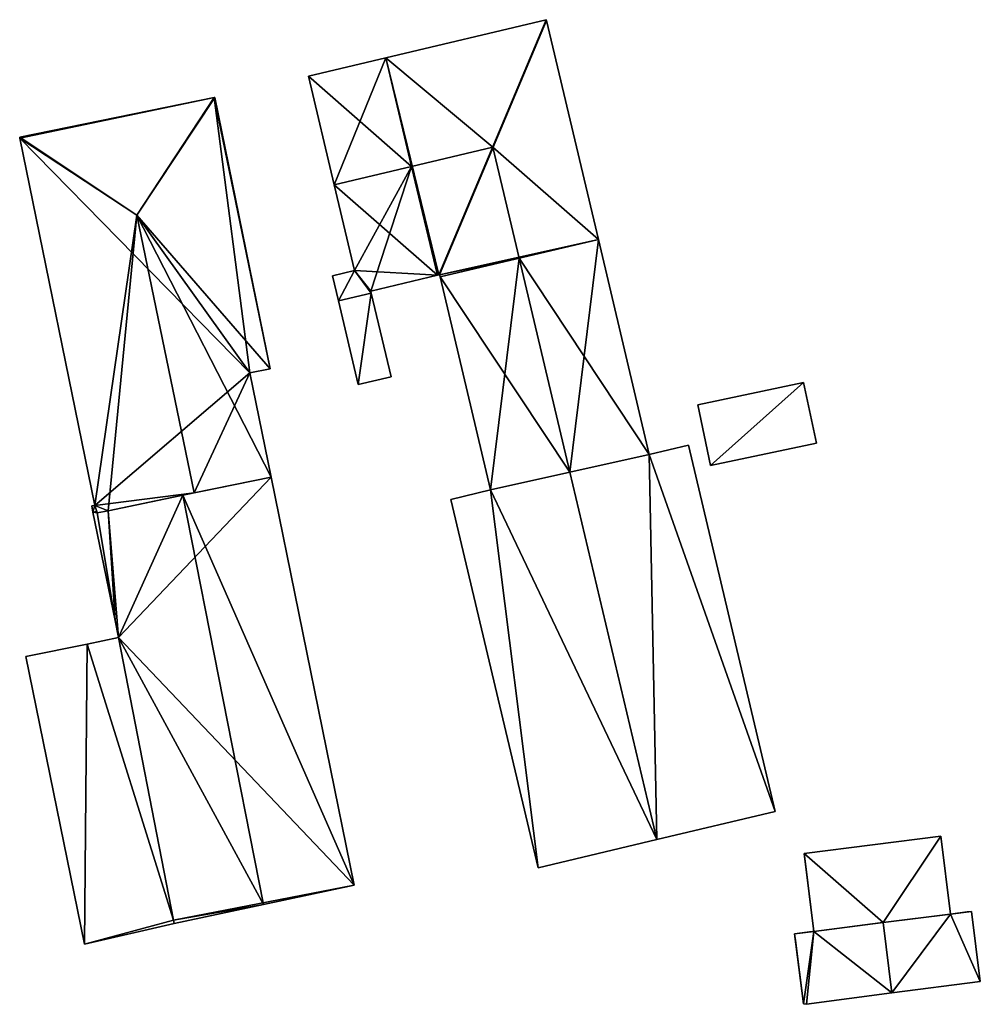
# Model space of a CAD drawing. Units: metres. Extents: x 76869 to 77501, y 345113 to 345508.
# Drawn here: x 77374 to 77416, y 345374 to 345417 of the extents above; entities that cross this region are included whole.
import ezdxf

# ---------------------------------------------------------------- set-up
doc = ezdxf.new("R2010")
doc.units = ezdxf.units.M
for name, color, linetype in [('FacadeFaces', 253, 'Continuous'), ('FloorBoundary', 4, 'Continuous'), ('FloorFaces', 253, 'Continuous'), ('OuterEaves', 4, 'Continuous'), ('OuterWalls', 4, 'Continuous'), ('RoofFaces', 24, 'Continuous'), ('RoofLines', 2, 'Continuous'), ('TerrainIntersection', 106, 'Continuous')]:
    doc.layers.add(name, color=color, linetype=linetype)

msp = doc.modelspace()

# ---------------------------------------------------------------- linework, layer by layer
at = {"layer": 'FacadeFaces'}
for points in [[(77397.174, 345417.441, 259.304), (77390.043, 345415.753, 252.501), (77390.043, 345415.753, 259.304), (77397.174, 345417.441, 259.304)], [(77397.174, 345417.441, 252.501), (77390.043, 345415.753, 252.501), (77397.174, 345417.441, 259.304), (77397.174, 345417.441, 252.501)], [(77397.182, 345417.406, 259.326), (77397.182, 345417.406, 252.501), (77397.174, 345417.441, 259.304), (77397.182, 345417.406, 259.326)], [(77397.182, 345417.406, 252.501), (77397.174, 345417.441, 252.501), (77397.174, 345417.441, 259.304), (77397.182, 345417.406, 252.501)], [(77399.486, 345407.68, 259.326), (77397.182, 345417.406, 252.501), (77397.182, 345417.406, 259.326), (77399.486, 345407.68, 259.326)], [(77399.486, 345407.68, 252.501), (77397.182, 345417.406, 252.501), (77399.486, 345407.68, 259.326), (77399.486, 345407.68, 252.501)], [(77390.043, 345415.753, 259.304), (77386.606, 345414.939, 252.501), (77386.606, 345414.939, 259.304), (77390.043, 345415.753, 259.304)], [(77390.043, 345415.753, 252.501), (77386.606, 345414.939, 252.501), (77390.043, 345415.753, 259.304), (77390.043, 345415.753, 252.501)], [(77386.606, 345414.939, 259.304), (77387.75, 345410.107, 252.501), (77387.75, 345410.107, 262.283), (77386.606, 345414.939, 259.304)], [(77386.606, 345414.939, 252.501), (77387.75, 345410.107, 252.501), (77386.606, 345414.939, 259.304), (77386.606, 345414.939, 252.501)], [(77382.423, 345413.986, 258.519), (77373.774, 345412.222, 252.672), (77373.774, 345412.222, 258.519), (77382.423, 345413.986, 258.519)], [(77382.423, 345413.986, 252.672), (77373.774, 345412.222, 252.672), (77382.423, 345413.986, 258.519), (77382.423, 345413.986, 252.672)], [(77382.447, 345413.991, 258.502), (77382.423, 345413.986, 252.672), (77382.423, 345413.986, 258.519), (77382.447, 345413.991, 258.502)], [(77382.447, 345413.991, 252.672), (77382.423, 345413.986, 252.672), (77382.447, 345413.991, 258.502), (77382.447, 345413.991, 252.672)], [(77384.906, 345401.934, 258.524), (77384.906, 345401.934, 252.672), (77382.447, 345413.991, 258.502), (77384.906, 345401.934, 258.524)], [(77384.906, 345401.934, 252.672), (77382.447, 345413.991, 252.672), (77382.447, 345413.991, 258.502), (77384.906, 345401.934, 252.672)], [(77373.774, 345412.222, 258.519), (77373.783, 345412.179, 252.672), (77373.783, 345412.179, 258.548), (77373.774, 345412.222, 258.519)], [(77373.774, 345412.222, 252.672), (77373.783, 345412.179, 252.672), (77373.774, 345412.222, 258.519), (77373.774, 345412.222, 252.672)], [(77373.783, 345412.179, 258.548), (77373.783, 345412.179, 252.672), (77377.11, 345395.863, 258.519), (77373.783, 345412.179, 258.548)], [(77373.783, 345412.179, 252.672), (77377.11, 345395.863, 252.672), (77377.11, 345395.863, 258.519), (77373.783, 345412.179, 252.672)], [(77387.75, 345410.107, 262.283), (77387.75, 345410.107, 252.501), (77388.652, 345406.3, 259.936), (77387.75, 345410.107, 262.283)], [(77387.75, 345410.107, 252.501), (77388.652, 345406.3, 252.501), (77388.652, 345406.3, 259.936), (77387.75, 345410.107, 252.501)], [(77401.747, 345398.132, 259.326), (77399.486, 345407.68, 252.501), (77399.486, 345407.68, 259.326), (77401.747, 345398.132, 259.326)], [(77401.747, 345398.132, 252.501), (77399.486, 345407.68, 252.501), (77401.747, 345398.132, 259.326), (77401.747, 345398.132, 252.501)], [(77388.652, 345406.3, 259.936), (77387.671, 345406.068, 252.501), (77387.671, 345406.068, 259.936), (77388.652, 345406.3, 259.936)], [(77388.652, 345406.3, 252.501), (77387.671, 345406.068, 252.501), (77388.652, 345406.3, 259.936), (77388.652, 345406.3, 252.501)], [(77387.671, 345406.068, 259.936), (77387.671, 345406.068, 252.501), (77387.937, 345404.946, 259.244), (77387.671, 345406.068, 259.936)], [(77387.671, 345406.068, 252.501), (77387.937, 345404.946, 252.501), (77387.937, 345404.946, 259.244), (77387.671, 345406.068, 252.501)], [(77389.373, 345405.388, 259.304), (77392.332, 345406.089, 252.501), (77392.332, 345406.089, 259.304), (77389.373, 345405.388, 259.304)], [(77389.373, 345405.388, 252.501), (77392.332, 345406.089, 252.501), (77389.373, 345405.388, 259.304), (77389.373, 345405.388, 252.501)], [(77392.332, 345406.089, 259.304), (77392.403, 345406.106, 252.501), (77392.403, 345406.106, 259.304), (77392.332, 345406.089, 259.304)], [(77392.332, 345406.089, 252.501), (77392.403, 345406.106, 252.501), (77392.332, 345406.089, 259.304), (77392.332, 345406.089, 252.501)], [(77392.403, 345406.106, 259.304), (77392.429, 345406.112, 252.501), (77392.429, 345406.112, 259.326), (77392.403, 345406.106, 259.304)], [(77392.403, 345406.106, 252.501), (77392.429, 345406.112, 252.501), (77392.403, 345406.106, 259.304), (77392.403, 345406.106, 252.501)], [(77392.429, 345406.112, 259.326), (77392.452, 345406.015, 252.501), (77392.452, 345406.015, 259.326), (77392.429, 345406.112, 259.326)], [(77392.429, 345406.112, 252.501), (77392.452, 345406.015, 252.501), (77392.429, 345406.112, 259.326), (77392.429, 345406.112, 252.501)], [(77392.452, 345406.015, 259.326), (77392.452, 345406.015, 252.501), (77394.694, 345396.55, 259.326), (77392.452, 345406.015, 259.326)], [(77392.452, 345406.015, 252.501), (77394.694, 345396.55, 252.501), (77394.694, 345396.55, 259.326), (77392.452, 345406.015, 252.501)], [(77389.396, 345405.291, 259.244), (77389.373, 345405.388, 252.501), (77389.373, 345405.388, 259.304), (77389.396, 345405.291, 259.244)], [(77389.396, 345405.291, 252.501), (77389.373, 345405.388, 252.501), (77389.396, 345405.291, 259.244), (77389.396, 345405.291, 252.501)], [(77390.275, 345401.579, 256.955), (77389.396, 345405.291, 252.501), (77389.396, 345405.291, 259.244), (77390.275, 345401.579, 256.955)], [(77390.275, 345401.579, 252.501), (77389.396, 345405.291, 252.501), (77390.275, 345401.579, 256.955), (77390.275, 345401.579, 252.501)], [(77387.937, 345404.946, 259.244), (77387.937, 345404.946, 252.501), (77388.816, 345401.234, 256.956), (77387.937, 345404.946, 259.244)], [(77387.937, 345404.946, 252.501), (77388.816, 345401.234, 252.501), (77388.816, 345401.234, 256.956), (77387.937, 345404.946, 252.501)], [(77383.999, 345401.748, 259.141), (77383.999, 345401.748, 252.672), (77384.906, 345401.934, 258.524), (77383.999, 345401.748, 259.141)], [(77384.906, 345401.934, 258.524), (77383.999, 345401.748, 252.672), (77384.906, 345401.934, 252.672), (77384.906, 345401.934, 258.524)], [(77384.942, 345397.122, 259.149), (77384.942, 345397.122, 252.672), (77383.999, 345401.748, 259.141), (77384.942, 345397.122, 259.149)], [(77384.942, 345397.122, 252.672), (77383.999, 345401.748, 252.672), (77383.999, 345401.748, 259.141), (77384.942, 345397.122, 252.672)], [(77388.816, 345401.234, 256.956), (77388.816, 345401.234, 252.501), (77390.275, 345401.579, 256.955), (77388.816, 345401.234, 256.956)], [(77390.275, 345401.579, 256.955), (77388.816, 345401.234, 252.501), (77390.275, 345401.579, 252.501), (77390.275, 345401.579, 256.955)], [(77408.608, 345401.326, 254.353), (77408.608, 345401.326, 251.455), (77403.91, 345400.34, 254.352), (77408.608, 345401.326, 254.353)], [(77408.608, 345401.326, 251.455), (77403.91, 345400.34, 251.455), (77403.91, 345400.34, 254.352), (77408.608, 345401.326, 251.455)], [(77409.176, 345398.625, 256.31), (77409.176, 345398.625, 251.455), (77408.608, 345401.326, 254.353), (77409.176, 345398.625, 256.31)], [(77409.176, 345398.625, 251.455), (77408.608, 345401.326, 251.455), (77408.608, 345401.326, 254.353), (77409.176, 345398.625, 251.455)], [(77403.91, 345400.34, 254.352), (77404.477, 345397.638, 251.455), (77404.477, 345397.638, 256.31), (77403.91, 345400.34, 254.352)], [(77403.91, 345400.34, 251.455), (77404.477, 345397.638, 251.455), (77403.91, 345400.34, 254.352), (77403.91, 345400.34, 251.455)], [(77403.494, 345398.546, 258.64), (77401.747, 345398.132, 251.34), (77401.747, 345398.132, 259.845), (77403.494, 345398.546, 258.64)], [(77403.494, 345398.546, 251.34), (77401.747, 345398.132, 251.34), (77403.494, 345398.546, 258.64), (77403.494, 345398.546, 251.34)], [(77407.349, 345382.269, 258.64), (77403.494, 345398.546, 251.34), (77403.494, 345398.546, 258.64), (77407.349, 345382.269, 258.64)], [(77407.349, 345382.269, 251.34), (77403.494, 345398.546, 251.34), (77407.349, 345382.269, 258.64), (77407.349, 345382.269, 251.34)], [(77404.477, 345397.638, 256.31), (77404.477, 345397.638, 251.455), (77409.176, 345398.625, 256.31), (77404.477, 345397.638, 256.31)], [(77409.176, 345398.625, 256.31), (77404.477, 345397.638, 251.455), (77409.176, 345398.625, 251.455), (77409.176, 345398.625, 256.31)], [(77401.747, 345398.132, 259.845), (77398.213, 345397.339, 251.34), (77398.213, 345397.339, 262.277), (77401.747, 345398.132, 259.845)], [(77401.747, 345398.132, 251.34), (77398.213, 345397.339, 251.34), (77401.747, 345398.132, 259.845), (77401.747, 345398.132, 251.34)], [(77398.22, 345397.341, 262.283), (77398.22, 345397.341, 252.501), (77401.747, 345398.132, 259.326), (77398.22, 345397.341, 262.283)], [(77398.22, 345397.341, 252.501), (77401.747, 345398.132, 252.501), (77401.747, 345398.132, 259.326), (77398.22, 345397.341, 252.501)], [(77394.694, 345396.55, 259.326), (77398.22, 345397.341, 252.501), (77398.22, 345397.341, 262.283), (77394.694, 345396.55, 259.326)], [(77394.694, 345396.55, 252.501), (77398.22, 345397.341, 252.501), (77394.694, 345396.55, 259.326), (77394.694, 345396.55, 252.501)], [(77398.213, 345397.339, 262.277), (77398.213, 345397.339, 251.34), (77394.694, 345396.55, 259.856), (77398.213, 345397.339, 262.277)], [(77398.213, 345397.339, 251.34), (77394.694, 345396.55, 251.34), (77394.694, 345396.55, 259.856), (77398.213, 345397.339, 251.34)], [(77384.942, 345397.122, 257.071), (77381.023, 345396.313, 252.248), (77381.023, 345396.313, 261.009), (77384.942, 345397.122, 257.071)], [(77384.942, 345397.122, 252.248), (77381.023, 345396.313, 252.248), (77384.942, 345397.122, 257.071), (77384.942, 345397.122, 252.248)], [(77381.525, 345396.417, 261.474), (77381.525, 345396.417, 252.672), (77384.942, 345397.122, 259.149), (77381.525, 345396.417, 261.474)], [(77381.525, 345396.417, 252.672), (77384.942, 345397.122, 252.672), (77384.942, 345397.122, 259.149), (77381.525, 345396.417, 252.672)], [(77388.64, 345378.992, 256.96), (77384.942, 345397.122, 252.248), (77384.942, 345397.122, 257.071), (77388.64, 345378.992, 256.96)], [(77388.64, 345378.992, 252.248), (77384.942, 345397.122, 252.248), (77388.64, 345378.992, 256.96), (77388.64, 345378.992, 252.248)], [(77377.71, 345395.629, 258.879), (77381.525, 345396.417, 252.672), (77381.525, 345396.417, 261.474), (77377.71, 345395.629, 258.879)], [(77377.71, 345395.629, 252.672), (77381.525, 345396.417, 252.672), (77377.71, 345395.629, 258.879), (77377.71, 345395.629, 252.672)], [(77394.694, 345396.55, 259.856), (77394.694, 345396.55, 251.34), (77392.931, 345396.133, 258.64), (77394.694, 345396.55, 259.856)], [(77392.931, 345396.133, 258.64), (77394.694, 345396.55, 251.34), (77392.931, 345396.133, 251.34), (77392.931, 345396.133, 258.64)], [(77381.023, 345396.313, 261.009), (77381.023, 345396.313, 252.248), (77377.71, 345395.629, 257.68), (77381.023, 345396.313, 261.009)], [(77381.023, 345396.313, 252.248), (77377.71, 345395.629, 252.248), (77377.71, 345395.629, 257.68), (77381.023, 345396.313, 252.248)], [(77392.931, 345396.133, 258.64), (77396.806, 345379.772, 251.34), (77396.806, 345379.772, 258.64), (77392.931, 345396.133, 258.64)], [(77392.931, 345396.133, 251.34), (77396.806, 345379.772, 251.34), (77392.931, 345396.133, 258.64), (77392.931, 345396.133, 251.34)], [(77377.11, 345395.863, 257.146), (77377.11, 345395.863, 252.248), (77376.974, 345395.84, 257.01), (77377.11, 345395.863, 257.146)], [(77377.11, 345395.863, 252.248), (77376.974, 345395.84, 252.248), (77376.974, 345395.84, 257.01), (77377.11, 345395.863, 252.248)], [(77376.974, 345395.84, 257.01), (77377.031, 345395.561, 252.248), (77377.031, 345395.561, 257.012), (77376.974, 345395.84, 257.01)], [(77376.974, 345395.84, 252.248), (77377.031, 345395.561, 252.248), (77376.974, 345395.84, 257.01), (77376.974, 345395.84, 252.248)], [(77377.031, 345395.561, 257.012), (77378.01, 345390.76, 252.248), (77378.01, 345390.76, 257.041), (77377.031, 345395.561, 257.012)], [(77377.031, 345395.561, 252.248), (77378.01, 345390.76, 252.248), (77377.031, 345395.561, 257.012), (77377.031, 345395.561, 252.248)], [(77377.201, 345395.597, 257.183), (77377.201, 345395.597, 252.248), (77377.11, 345395.863, 257.146), (77377.201, 345395.597, 257.183)], [(77377.11, 345395.863, 257.146), (77377.201, 345395.597, 252.248), (77377.11, 345395.863, 252.248), (77377.11, 345395.863, 257.146)], [(77377.11, 345395.863, 258.519), (77377.224, 345395.529, 252.672), (77377.224, 345395.529, 258.548), (77377.11, 345395.863, 258.519)], [(77377.11, 345395.863, 252.672), (77377.224, 345395.529, 252.672), (77377.11, 345395.863, 258.519), (77377.11, 345395.863, 252.672)], [(77377.224, 345395.529, 257.192), (77377.224, 345395.529, 252.248), (77377.201, 345395.597, 257.183), (77377.224, 345395.529, 257.192)], [(77377.224, 345395.529, 252.248), (77377.201, 345395.597, 252.248), (77377.201, 345395.597, 257.183), (77377.224, 345395.529, 252.248)], [(77377.71, 345395.629, 257.68), (77377.71, 345395.629, 252.248), (77377.224, 345395.529, 257.192), (77377.71, 345395.629, 257.68)], [(77377.71, 345395.629, 252.248), (77377.224, 345395.529, 252.248), (77377.224, 345395.529, 257.192), (77377.71, 345395.629, 252.248)], [(77377.224, 345395.529, 258.548), (77377.71, 345395.629, 252.672), (77377.71, 345395.629, 258.879), (77377.224, 345395.529, 258.548)], [(77377.224, 345395.529, 252.672), (77377.71, 345395.629, 252.672), (77377.224, 345395.529, 258.548), (77377.224, 345395.529, 252.672)], [(77378.01, 345390.76, 257.041), (77378.167, 345389.991, 252.248), (77378.167, 345389.991, 257.046), (77378.01, 345390.76, 257.041)], [(77378.01, 345390.76, 252.248), (77378.167, 345389.991, 252.248), (77378.01, 345390.76, 257.041), (77378.01, 345390.76, 252.248)], [(77378.167, 345389.991, 256.098), (77378.167, 345389.991, 252.428), (77376.766, 345389.705, 255.822), (77378.167, 345389.991, 256.098)], [(77378.167, 345389.991, 252.428), (77376.766, 345389.705, 252.428), (77376.766, 345389.705, 255.822), (77378.167, 345389.991, 252.428)], [(77378.167, 345389.991, 257.046), (77378.167, 345389.991, 252.248), (77380.611, 345377.444, 257.011), (77378.167, 345389.991, 257.046)], [(77378.167, 345389.991, 252.248), (77380.611, 345377.444, 252.248), (77380.611, 345377.444, 257.011), (77378.167, 345389.991, 252.248)], [(77380.611, 345377.444, 256.076), (77378.167, 345389.991, 252.428), (77378.167, 345389.991, 256.098), (77380.611, 345377.444, 256.076)], [(77380.611, 345377.444, 252.428), (77378.167, 345389.991, 252.428), (77380.611, 345377.444, 256.076), (77380.611, 345377.444, 252.428)], [(77376.766, 345389.705, 255.822), (77376.766, 345389.705, 252.428), (77374.049, 345389.151, 255.286), (77376.766, 345389.705, 255.822)], [(77376.766, 345389.705, 252.428), (77374.049, 345389.151, 252.428), (77374.049, 345389.151, 255.286), (77376.766, 345389.705, 252.428)], [(77374.049, 345389.151, 255.286), (77376.654, 345376.38, 252.428), (77376.654, 345376.38, 255.286), (77374.049, 345389.151, 255.286)], [(77374.049, 345389.151, 252.428), (77376.654, 345376.38, 252.428), (77374.049, 345389.151, 255.286), (77374.049, 345389.151, 252.428)], [(77402.078, 345381.021, 262.277), (77402.078, 345381.021, 251.34), (77407.349, 345382.269, 258.64), (77402.078, 345381.021, 262.277)], [(77402.078, 345381.021, 251.34), (77407.349, 345382.269, 251.34), (77407.349, 345382.269, 258.64), (77402.078, 345381.021, 251.34)], [(77408.627, 345380.402, 255.575), (77414.698, 345381.169, 255.575), (77414.698, 345381.169, 250.66), (77408.627, 345380.402, 255.575)], [(77408.627, 345380.402, 255.575), (77414.698, 345381.169, 250.66), (77408.627, 345380.402, 250.66), (77408.627, 345380.402, 255.575)], [(77414.698, 345381.169, 255.575), (77415.135, 345377.712, 255.575), (77415.135, 345377.712, 250.66), (77414.698, 345381.169, 255.575)], [(77414.698, 345381.169, 255.575), (77415.135, 345377.712, 250.66), (77414.698, 345381.169, 250.66), (77414.698, 345381.169, 255.575)], [(77396.806, 345379.772, 258.64), (77402.078, 345381.021, 251.34), (77402.078, 345381.021, 262.277), (77396.806, 345379.772, 258.64)], [(77396.806, 345379.772, 251.34), (77402.078, 345381.021, 251.34), (77396.806, 345379.772, 258.64), (77396.806, 345379.772, 251.34)], [(77409.064, 345376.945, 255.575), (77408.627, 345380.402, 255.575), (77408.627, 345380.402, 250.66), (77409.064, 345376.945, 255.575)], [(77409.064, 345376.945, 255.575), (77408.627, 345380.402, 250.66), (77409.064, 345376.945, 250.66), (77409.064, 345376.945, 255.575)], [(77384.615, 345378.14, 261.009), (77384.615, 345378.14, 252.248), (77388.64, 345378.992, 256.96), (77384.615, 345378.14, 261.009)], [(77384.615, 345378.14, 252.248), (77388.64, 345378.992, 252.248), (77388.64, 345378.992, 256.96), (77384.615, 345378.14, 252.248)], [(77380.639, 345377.298, 257.01), (77384.615, 345378.14, 252.248), (77384.615, 345378.14, 261.009), (77380.639, 345377.298, 257.01)], [(77380.639, 345377.298, 252.248), (77384.615, 345378.14, 252.248), (77380.639, 345377.298, 257.01), (77380.639, 345377.298, 252.248)], [(77412.136, 345377.333, 258.006), (77415.135, 345377.712, 255.765), (77415.135, 345377.712, 250.648), (77412.136, 345377.333, 258.006)], [(77412.136, 345377.333, 258.006), (77415.135, 345377.712, 250.648), (77412.136, 345377.333, 250.648), (77412.136, 345377.333, 258.006)], [(77415.135, 345377.712, 255.575), (77412.136, 345377.333, 255.575), (77412.136, 345377.333, 250.66), (77415.135, 345377.712, 255.575)], [(77415.135, 345377.712, 255.575), (77412.136, 345377.333, 250.66), (77415.135, 345377.712, 250.66), (77415.135, 345377.712, 255.575)], [(77415.135, 345377.712, 255.765), (77416.066, 345377.83, 255.068), (77416.066, 345377.83, 250.648), (77415.135, 345377.712, 255.765)], [(77415.135, 345377.712, 255.765), (77416.066, 345377.83, 250.648), (77415.135, 345377.712, 250.648), (77415.135, 345377.712, 255.765)], [(77416.066, 345377.83, 255.068), (77416.459, 345374.718, 255.068), (77416.459, 345374.718, 250.648), (77416.066, 345377.83, 255.068)], [(77416.066, 345377.83, 255.068), (77416.459, 345374.718, 250.648), (77416.066, 345377.83, 250.648), (77416.066, 345377.83, 255.068)], [(77376.654, 345376.38, 255.286), (77380.639, 345377.298, 252.428), (77380.639, 345377.298, 256.075), (77376.654, 345376.38, 255.286)], [(77376.654, 345376.38, 255.286), (77376.654, 345376.38, 252.428), (77380.639, 345377.298, 252.428), (77376.654, 345376.38, 255.286)], [(77380.611, 345377.444, 257.011), (77380.611, 345377.444, 252.248), (77380.639, 345377.298, 257.01), (77380.611, 345377.444, 257.011)], [(77380.611, 345377.444, 252.248), (77380.639, 345377.298, 252.248), (77380.639, 345377.298, 257.01), (77380.611, 345377.444, 252.248)], [(77380.639, 345377.298, 256.075), (77380.611, 345377.444, 252.428), (77380.611, 345377.444, 256.076), (77380.639, 345377.298, 256.075)], [(77380.639, 345377.298, 252.428), (77380.611, 345377.444, 252.428), (77380.639, 345377.298, 256.075), (77380.639, 345377.298, 252.428)], [(77409.064, 345376.945, 255.709), (77412.136, 345377.333, 258.006), (77412.136, 345377.333, 250.648), (77409.064, 345376.945, 255.709)], [(77409.064, 345376.945, 255.709), (77412.136, 345377.333, 250.648), (77409.064, 345376.945, 250.648), (77409.064, 345376.945, 255.709)], [(77412.136, 345377.333, 255.575), (77409.064, 345376.945, 255.575), (77409.064, 345376.945, 250.66), (77412.136, 345377.333, 255.575)], [(77412.136, 345377.333, 255.575), (77409.064, 345376.945, 250.66), (77412.136, 345377.333, 250.66), (77412.136, 345377.333, 255.575)], [(77408.206, 345376.836, 255.068), (77409.064, 345376.945, 255.709), (77409.064, 345376.945, 250.648), (77408.206, 345376.836, 255.068)], [(77408.206, 345376.836, 255.068), (77409.064, 345376.945, 250.648), (77408.206, 345376.836, 250.648), (77408.206, 345376.836, 255.068)], [(77408.6, 345373.725, 255.068), (77408.206, 345376.836, 255.068), (77408.206, 345376.836, 250.648), (77408.6, 345373.725, 255.068)], [(77408.6, 345373.725, 255.068), (77408.206, 345376.836, 250.648), (77408.6, 345373.725, 250.648), (77408.6, 345373.725, 255.068)], [(77416.459, 345374.718, 255.068), (77412.529, 345374.221, 258.006), (77412.529, 345374.221, 250.648), (77416.459, 345374.718, 255.068)], [(77416.459, 345374.718, 255.068), (77412.529, 345374.221, 250.648), (77416.459, 345374.718, 250.648), (77416.459, 345374.718, 255.068)], [(77412.529, 345374.221, 258.006), (77408.741, 345373.704, 255.17), (77408.741, 345373.704, 250.648), (77412.529, 345374.221, 258.006)], [(77412.529, 345374.221, 258.006), (77408.741, 345373.704, 250.648), (77412.529, 345374.221, 250.648), (77412.529, 345374.221, 258.006)], [(77408.741, 345373.704, 255.17), (77408.6, 345373.725, 255.068), (77408.6, 345373.725, 250.648), (77408.741, 345373.704, 255.17)], [(77408.741, 345373.704, 255.17), (77408.6, 345373.725, 250.648), (77408.741, 345373.704, 250.648), (77408.741, 345373.704, 255.17)]]:
    msp.add_3dface(points, dxfattribs=at)
at = {"layer": 'FloorBoundary'}
for points in [[(77390.275, 345401.579, 252.501), (77389.396, 345405.291, 252.501), (77389.373, 345405.388, 252.501), (77392.332, 345406.089, 252.501), (77392.403, 345406.106, 252.501), (77392.429, 345406.112, 252.501), (77392.452, 345406.015, 252.501), (77394.694, 345396.55, 252.501), (77398.22, 345397.341, 252.501), (77401.747, 345398.132, 252.501), (77399.486, 345407.68, 252.501), (77397.182, 345417.406, 252.501), (77397.174, 345417.441, 252.501), (77390.043, 345415.753, 252.501), (77386.606, 345414.939, 252.501), (77387.75, 345410.107, 252.501), (77388.652, 345406.3, 252.501), (77387.671, 345406.068, 252.501), (77387.937, 345404.946, 252.501), (77388.816, 345401.234, 252.501), (77390.275, 345401.579, 252.501)], [(77384.906, 345401.934, 252.672), (77382.447, 345413.991, 252.672), (77382.423, 345413.986, 252.672), (77373.774, 345412.222, 252.672), (77373.783, 345412.179, 252.672), (77377.11, 345395.863, 252.672), (77377.224, 345395.529, 252.672), (77377.71, 345395.629, 252.672), (77381.525, 345396.417, 252.672), (77384.942, 345397.122, 252.672), (77383.999, 345401.748, 252.672), (77384.906, 345401.934, 252.672)], [(77409.176, 345398.625, 251.455), (77408.608, 345401.326, 251.455), (77403.91, 345400.34, 251.455), (77404.477, 345397.638, 251.455), (77409.176, 345398.625, 251.455)], [(77392.931, 345396.133, 251.34), (77396.806, 345379.772, 251.34), (77402.078, 345381.021, 251.34), (77407.349, 345382.269, 251.34), (77403.494, 345398.546, 251.34), (77401.747, 345398.132, 251.34), (77398.213, 345397.339, 251.34), (77394.694, 345396.55, 251.34), (77392.931, 345396.133, 251.34)], [(77377.11, 345395.863, 252.248), (77376.974, 345395.84, 252.248), (77377.031, 345395.561, 252.248), (77378.01, 345390.76, 252.248), (77378.167, 345389.991, 252.248), (77380.611, 345377.444, 252.248), (77380.639, 345377.298, 252.248), (77384.615, 345378.14, 252.248), (77388.64, 345378.992, 252.248), (77384.942, 345397.122, 252.248), (77381.023, 345396.313, 252.248), (77377.71, 345395.629, 252.248), (77377.224, 345395.529, 252.248), (77377.201, 345395.597, 252.248), (77377.11, 345395.863, 252.248)], [(77380.639, 345377.298, 252.428), (77380.611, 345377.444, 252.428), (77378.167, 345389.991, 252.428), (77376.766, 345389.705, 252.428), (77374.049, 345389.151, 252.428), (77376.654, 345376.38, 252.428), (77380.639, 345377.298, 252.428)]]:
    msp.add_polyline3d(points, dxfattribs=at)
at = {"layer": 'FloorFaces'}
for points in [[(77392.403, 345406.106, 252.501), (77390.043, 345415.753, 252.501), (77397.174, 345417.441, 252.501), (77392.403, 345406.106, 252.501)], [(77392.403, 345406.106, 252.501), (77397.174, 345417.441, 252.501), (77397.182, 345417.406, 252.501), (77392.403, 345406.106, 252.501)], [(77392.403, 345406.106, 252.501), (77397.182, 345417.406, 252.501), (77392.429, 345406.112, 252.501), (77392.403, 345406.106, 252.501)], [(77392.429, 345406.112, 252.501), (77397.182, 345417.406, 252.501), (77399.486, 345407.68, 252.501), (77392.429, 345406.112, 252.501)], [(77390.043, 345415.753, 252.501), (77387.75, 345410.107, 252.501), (77386.606, 345414.939, 252.501), (77390.043, 345415.753, 252.501)], [(77392.332, 345406.089, 252.501), (77387.75, 345410.107, 252.501), (77390.043, 345415.753, 252.501), (77392.332, 345406.089, 252.501)], [(77392.332, 345406.089, 252.501), (77390.043, 345415.753, 252.501), (77392.403, 345406.106, 252.501), (77392.332, 345406.089, 252.501)], [(77382.423, 345413.986, 252.672), (77373.783, 345412.179, 252.672), (77373.774, 345412.222, 252.672), (77382.423, 345413.986, 252.672)], [(77382.423, 345413.986, 252.672), (77383.999, 345401.748, 252.672), (77373.783, 345412.179, 252.672), (77382.423, 345413.986, 252.672)], [(77384.906, 345401.934, 252.672), (77382.423, 345413.986, 252.672), (77382.447, 345413.991, 252.672), (77384.906, 345401.934, 252.672)], [(77384.906, 345401.934, 252.672), (77383.999, 345401.748, 252.672), (77382.423, 345413.986, 252.672), (77384.906, 345401.934, 252.672)], [(77373.783, 345412.179, 252.672), (77383.999, 345401.748, 252.672), (77377.11, 345395.863, 252.672), (77373.783, 345412.179, 252.672)], [(77392.332, 345406.089, 252.501), (77388.652, 345406.3, 252.501), (77387.75, 345410.107, 252.501), (77392.332, 345406.089, 252.501)], [(77392.429, 345406.112, 252.501), (77399.486, 345407.68, 252.501), (77392.452, 345406.015, 252.501), (77392.429, 345406.112, 252.501)], [(77392.452, 345406.015, 252.501), (77399.486, 345407.68, 252.501), (77398.22, 345397.341, 252.501), (77392.452, 345406.015, 252.501)], [(77398.22, 345397.341, 252.501), (77399.486, 345407.68, 252.501), (77401.747, 345398.132, 252.501), (77398.22, 345397.341, 252.501)], [(77388.652, 345406.3, 252.501), (77387.937, 345404.946, 252.501), (77387.671, 345406.068, 252.501), (77388.652, 345406.3, 252.501)], [(77389.396, 345405.291, 252.501), (77387.937, 345404.946, 252.501), (77388.652, 345406.3, 252.501), (77389.396, 345405.291, 252.501)], [(77389.396, 345405.291, 252.501), (77388.652, 345406.3, 252.501), (77389.373, 345405.388, 252.501), (77389.396, 345405.291, 252.501)], [(77389.373, 345405.388, 252.501), (77388.652, 345406.3, 252.501), (77392.332, 345406.089, 252.501), (77389.373, 345405.388, 252.501)], [(77392.452, 345406.015, 252.501), (77398.22, 345397.341, 252.501), (77394.694, 345396.55, 252.501), (77392.452, 345406.015, 252.501)], [(77389.396, 345405.291, 252.501), (77388.816, 345401.234, 252.501), (77387.937, 345404.946, 252.501), (77389.396, 345405.291, 252.501)], [(77390.275, 345401.579, 252.501), (77388.816, 345401.234, 252.501), (77389.396, 345405.291, 252.501), (77390.275, 345401.579, 252.501)], [(77377.11, 345395.863, 252.672), (77383.999, 345401.748, 252.672), (77381.525, 345396.417, 252.672), (77377.11, 345395.863, 252.672)], [(77381.525, 345396.417, 252.672), (77383.999, 345401.748, 252.672), (77384.942, 345397.122, 252.672), (77381.525, 345396.417, 252.672)], [(77408.608, 345401.326, 251.455), (77404.477, 345397.638, 251.455), (77403.91, 345400.34, 251.455), (77408.608, 345401.326, 251.455)], [(77409.176, 345398.625, 251.455), (77404.477, 345397.638, 251.455), (77408.608, 345401.326, 251.455), (77409.176, 345398.625, 251.455)], [(77407.349, 345382.269, 251.34), (77401.747, 345398.132, 251.34), (77403.494, 345398.546, 251.34), (77407.349, 345382.269, 251.34)], [(77402.078, 345381.021, 251.34), (77398.213, 345397.339, 251.34), (77401.747, 345398.132, 251.34), (77402.078, 345381.021, 251.34)], [(77402.078, 345381.021, 251.34), (77401.747, 345398.132, 251.34), (77407.349, 345382.269, 251.34), (77402.078, 345381.021, 251.34)], [(77402.078, 345381.021, 251.34), (77394.694, 345396.55, 251.34), (77398.213, 345397.339, 251.34), (77402.078, 345381.021, 251.34)], [(77378.167, 345389.991, 252.248), (77384.942, 345397.122, 252.248), (77388.64, 345378.992, 252.248), (77378.167, 345389.991, 252.248)], [(77378.167, 345389.991, 252.248), (77381.023, 345396.313, 252.248), (77384.942, 345397.122, 252.248), (77378.167, 345389.991, 252.248)], [(77377.11, 345395.863, 252.672), (77381.525, 345396.417, 252.672), (77377.71, 345395.629, 252.672), (77377.11, 345395.863, 252.672)], [(77392.931, 345396.133, 251.34), (77394.694, 345396.55, 251.34), (77396.806, 345379.772, 251.34), (77392.931, 345396.133, 251.34)], [(77396.806, 345379.772, 251.34), (77394.694, 345396.55, 251.34), (77402.078, 345381.021, 251.34), (77396.806, 345379.772, 251.34)], [(77378.167, 345389.991, 252.248), (77377.71, 345395.629, 252.248), (77381.023, 345396.313, 252.248), (77378.167, 345389.991, 252.248)], [(77377.11, 345395.863, 252.248), (77377.031, 345395.561, 252.248), (77376.974, 345395.84, 252.248), (77377.11, 345395.863, 252.248)], [(77377.11, 345395.863, 252.248), (77377.201, 345395.597, 252.248), (77377.031, 345395.561, 252.248), (77377.11, 345395.863, 252.248)], [(77377.031, 345395.561, 252.248), (77377.201, 345395.597, 252.248), (77377.224, 345395.529, 252.248), (77377.031, 345395.561, 252.248)], [(77377.031, 345395.561, 252.248), (77377.224, 345395.529, 252.248), (77378.01, 345390.76, 252.248), (77377.031, 345395.561, 252.248)], [(77377.11, 345395.863, 252.672), (77377.71, 345395.629, 252.672), (77377.224, 345395.529, 252.672), (77377.11, 345395.863, 252.672)], [(77378.01, 345390.76, 252.248), (77377.224, 345395.529, 252.248), (77377.71, 345395.629, 252.248), (77378.01, 345390.76, 252.248)], [(77378.01, 345390.76, 252.248), (77377.71, 345395.629, 252.248), (77378.167, 345389.991, 252.248), (77378.01, 345390.76, 252.248)], [(77380.611, 345377.444, 252.428), (77376.766, 345389.705, 252.428), (77378.167, 345389.991, 252.428), (77380.611, 345377.444, 252.428)], [(77378.167, 345389.991, 252.248), (77388.64, 345378.992, 252.248), (77380.611, 345377.444, 252.248), (77378.167, 345389.991, 252.248)], [(77376.766, 345389.705, 252.428), (77376.654, 345376.38, 252.428), (77374.049, 345389.151, 252.428), (77376.766, 345389.705, 252.428)], [(77380.611, 345377.444, 252.428), (77376.654, 345376.38, 252.428), (77376.766, 345389.705, 252.428), (77380.611, 345377.444, 252.428)], [(77380.611, 345377.444, 252.248), (77388.64, 345378.992, 252.248), (77384.615, 345378.14, 252.248), (77380.611, 345377.444, 252.248)], [(77380.611, 345377.444, 252.248), (77384.615, 345378.14, 252.248), (77380.639, 345377.298, 252.248), (77380.611, 345377.444, 252.248)], [(77380.639, 345377.298, 252.428), (77376.654, 345376.38, 252.428), (77380.611, 345377.444, 252.428), (77380.639, 345377.298, 252.428)]]:
    msp.add_3dface(points, dxfattribs=at)
at = {"layer": 'OuterEaves'}
for points in [[(77390.043, 345415.753, 259.304), (77386.606, 345414.939, 259.304), (77387.75, 345410.107, 262.283), (77388.652, 345406.3, 259.936), (77387.671, 345406.068, 259.936), (77387.937, 345404.946, 259.244), (77388.816, 345401.234, 256.956), (77390.275, 345401.579, 256.955), (77389.396, 345405.291, 259.244), (77389.373, 345405.388, 259.304), (77392.332, 345406.089, 259.304), (77392.403, 345406.106, 259.304), (77392.429, 345406.112, 259.326), (77392.452, 345406.015, 259.326), (77394.694, 345396.55, 259.326), (77398.22, 345397.341, 262.283), (77401.747, 345398.132, 259.326), (77399.486, 345407.68, 259.326), (77397.182, 345417.406, 259.326), (77397.174, 345417.441, 259.304), (77390.043, 345415.753, 259.304)], [(77382.423, 345413.986, 258.519), (77373.774, 345412.222, 258.519), (77373.783, 345412.179, 258.548), (77377.11, 345395.863, 258.519), (77377.224, 345395.529, 258.548), (77377.71, 345395.629, 258.879), (77381.525, 345396.417, 261.474), (77384.942, 345397.122, 259.149), (77383.999, 345401.748, 259.141), (77384.906, 345401.934, 258.524), (77382.447, 345413.991, 258.502), (77382.423, 345413.986, 258.519)], [(77409.176, 345398.625, 256.31), (77408.608, 345401.326, 254.353), (77403.91, 345400.34, 254.352), (77404.477, 345397.638, 256.31), (77409.176, 345398.625, 256.31)], [(77407.349, 345382.269, 258.64), (77403.494, 345398.546, 258.64), (77401.747, 345398.132, 259.845), (77398.213, 345397.339, 262.277), (77394.694, 345396.55, 259.856), (77392.931, 345396.133, 258.64), (77396.806, 345379.772, 258.64), (77402.078, 345381.021, 262.277), (77407.349, 345382.269, 258.64)], [(77384.942, 345397.122, 257.071), (77381.023, 345396.313, 261.009), (77377.71, 345395.629, 257.68), (77377.224, 345395.529, 257.192), (77377.201, 345395.597, 257.183), (77377.11, 345395.863, 257.146), (77376.974, 345395.84, 257.01), (77377.031, 345395.561, 257.012), (77378.01, 345390.76, 257.041), (77378.167, 345389.991, 257.046), (77380.611, 345377.444, 257.011), (77380.639, 345377.298, 257.01), (77384.615, 345378.14, 261.009), (77388.64, 345378.992, 256.96), (77384.942, 345397.122, 257.071)], [(77380.639, 345377.298, 256.075), (77380.611, 345377.444, 256.076), (77378.167, 345389.991, 256.098), (77376.766, 345389.705, 255.822), (77374.049, 345389.151, 255.286), (77376.654, 345376.38, 255.286), (77380.639, 345377.298, 256.075)], [(77415.135, 345377.712, 255.575), (77414.698, 345381.169, 255.575), (77408.627, 345380.402, 255.575), (77409.064, 345376.945, 255.575), (77412.136, 345377.333, 255.575), (77415.135, 345377.712, 255.575)], [(77416.459, 345374.718, 255.068), (77416.066, 345377.83, 255.068), (77415.135, 345377.712, 255.765), (77412.136, 345377.333, 258.006), (77409.064, 345376.945, 255.709), (77408.206, 345376.836, 255.068), (77408.6, 345373.725, 255.068), (77408.741, 345373.704, 255.17), (77412.529, 345374.221, 258.006), (77416.459, 345374.718, 255.068)]]:
    msp.add_polyline3d(points, dxfattribs=at)
at = {"layer": 'OuterWalls'}
for points in [[(77415.135, 345377.712, 255.575), (77414.698, 345381.169, 255.575), (77408.627, 345380.402, 255.575), (77409.064, 345376.945, 255.575), (77412.136, 345377.333, 255.575), (77415.135, 345377.712, 255.575)], [(77416.459, 345374.718, 255.068), (77416.066, 345377.83, 255.068), (77415.135, 345377.712, 255.765), (77412.136, 345377.333, 258.006), (77409.064, 345376.945, 255.709), (77408.206, 345376.836, 255.068), (77408.6, 345373.725, 255.068), (77408.741, 345373.704, 255.17), (77412.529, 345374.221, 258.006), (77416.459, 345374.718, 255.068)]]:
    msp.add_polyline3d(points, dxfattribs=at)
at = {"layer": 'RoofFaces'}
for points in [[(77390.043, 345415.753, 259.304), (77394.802, 345411.777, 262.283), (77397.174, 345417.441, 259.304), (77390.043, 345415.753, 259.304)], [(77397.174, 345417.441, 259.304), (77394.802, 345411.777, 262.283), (77397.182, 345417.406, 259.326), (77397.174, 345417.441, 259.304)], [(77397.182, 345417.406, 259.326), (77394.802, 345411.777, 262.283), (77399.486, 345407.68, 259.326), (77397.182, 345417.406, 259.326)], [(77386.606, 345414.939, 259.304), (77391.187, 345410.921, 262.283), (77390.043, 345415.753, 259.304), (77386.606, 345414.939, 259.304)], [(77390.043, 345415.753, 259.304), (77391.187, 345410.921, 262.283), (77394.802, 345411.777, 262.283), (77390.043, 345415.753, 259.304)], [(77387.75, 345410.107, 262.283), (77391.187, 345410.921, 262.283), (77386.606, 345414.939, 259.304), (77387.75, 345410.107, 262.283)], [(77373.774, 345412.222, 258.519), (77378.975, 345408.756, 261.474), (77382.423, 345413.986, 258.519), (77373.774, 345412.222, 258.519)], [(77382.423, 345413.986, 258.519), (77378.975, 345408.756, 261.474), (77382.447, 345413.991, 258.502), (77382.423, 345413.986, 258.519)], [(77382.447, 345413.991, 258.502), (77378.975, 345408.756, 261.474), (77384.906, 345401.934, 258.524), (77382.447, 345413.991, 258.502)], [(77373.783, 345412.179, 258.548), (77378.975, 345408.756, 261.474), (77373.774, 345412.222, 258.519), (77373.783, 345412.179, 258.548)], [(77377.11, 345395.863, 258.519), (77378.975, 345408.756, 261.474), (77373.783, 345412.179, 258.548), (77377.11, 345395.863, 258.519)], [(77394.802, 345411.777, 262.283), (77391.187, 345410.921, 262.283), (77392.403, 345406.106, 259.304), (77394.802, 345411.777, 262.283)], [(77392.429, 345406.112, 259.326), (77394.802, 345411.777, 262.283), (77392.403, 345406.106, 259.304), (77392.429, 345406.112, 259.326)], [(77392.429, 345406.112, 259.326), (77395.969, 345406.848, 262.283), (77394.802, 345411.777, 262.283), (77392.429, 345406.112, 259.326)], [(77394.802, 345411.777, 262.283), (77395.969, 345406.848, 262.283), (77399.486, 345407.68, 259.326), (77394.802, 345411.777, 262.283)], [(77388.652, 345406.3, 259.936), (77391.187, 345410.921, 262.283), (77387.75, 345410.107, 262.283), (77388.652, 345406.3, 259.936)], [(77389.373, 345405.388, 259.304), (77391.187, 345410.921, 262.283), (77388.652, 345406.3, 259.936), (77389.373, 345405.388, 259.304)], [(77392.332, 345406.089, 259.304), (77391.187, 345410.921, 262.283), (77389.373, 345405.388, 259.304), (77392.332, 345406.089, 259.304)], [(77392.403, 345406.106, 259.304), (77391.187, 345410.921, 262.283), (77392.332, 345406.089, 259.304), (77392.403, 345406.106, 259.304)], [(77377.71, 345395.629, 258.879), (77378.975, 345408.756, 261.474), (77377.11, 345395.863, 258.519), (77377.71, 345395.629, 258.879)], [(77381.525, 345396.417, 261.474), (77378.975, 345408.756, 261.474), (77377.71, 345395.629, 258.879), (77381.525, 345396.417, 261.474)], [(77384.942, 345397.122, 259.149), (77378.975, 345408.756, 261.474), (77381.525, 345396.417, 261.474), (77384.942, 345397.122, 259.149)], [(77383.999, 345401.748, 259.141), (77378.975, 345408.756, 261.474), (77384.942, 345397.122, 259.149), (77383.999, 345401.748, 259.141)], [(77384.906, 345401.934, 258.524), (77378.975, 345408.756, 261.474), (77383.999, 345401.748, 259.141), (77384.906, 345401.934, 258.524)], [(77399.486, 345407.68, 259.326), (77395.969, 345406.848, 262.283), (77401.747, 345398.132, 259.326), (77399.486, 345407.68, 259.326)], [(77392.452, 345406.015, 259.326), (77395.969, 345406.848, 262.283), (77392.429, 345406.112, 259.326), (77392.452, 345406.015, 259.326)], [(77394.694, 345396.55, 259.326), (77395.969, 345406.848, 262.283), (77392.452, 345406.015, 259.326), (77394.694, 345396.55, 259.326)], [(77398.22, 345397.341, 262.283), (77395.969, 345406.848, 262.283), (77394.694, 345396.55, 259.326), (77398.22, 345397.341, 262.283)], [(77401.747, 345398.132, 259.326), (77395.969, 345406.848, 262.283), (77398.22, 345397.341, 262.283), (77401.747, 345398.132, 259.326)], [(77387.671, 345406.068, 259.936), (77387.937, 345404.946, 259.244), (77388.652, 345406.3, 259.936), (77387.671, 345406.068, 259.936)], [(77387.937, 345404.946, 259.244), (77389.396, 345405.291, 259.244), (77388.652, 345406.3, 259.936), (77387.937, 345404.946, 259.244)], [(77389.396, 345405.291, 259.244), (77389.373, 345405.388, 259.304), (77388.652, 345406.3, 259.936), (77389.396, 345405.291, 259.244)], [(77388.816, 345401.234, 256.956), (77389.396, 345405.291, 259.244), (77387.937, 345404.946, 259.244), (77388.816, 345401.234, 256.956)], [(77390.275, 345401.579, 256.955), (77389.396, 345405.291, 259.244), (77388.816, 345401.234, 256.956), (77390.275, 345401.579, 256.955)], [(77403.91, 345400.34, 254.352), (77404.477, 345397.638, 256.31), (77408.608, 345401.326, 254.353), (77403.91, 345400.34, 254.352)], [(77408.608, 345401.326, 254.353), (77404.477, 345397.638, 256.31), (77409.176, 345398.625, 256.31), (77408.608, 345401.326, 254.353)], [(77403.494, 345398.546, 258.64), (77401.747, 345398.132, 259.845), (77407.349, 345382.269, 258.64), (77403.494, 345398.546, 258.64)], [(77398.213, 345397.339, 262.277), (77402.078, 345381.021, 262.277), (77401.747, 345398.132, 259.845), (77398.213, 345397.339, 262.277)], [(77401.747, 345398.132, 259.845), (77402.078, 345381.021, 262.277), (77407.349, 345382.269, 258.64), (77401.747, 345398.132, 259.845)], [(77394.694, 345396.55, 259.856), (77402.078, 345381.021, 262.277), (77398.213, 345397.339, 262.277), (77394.694, 345396.55, 259.856)], [(77381.023, 345396.313, 261.009), (77388.64, 345378.992, 256.96), (77384.942, 345397.122, 257.071), (77381.023, 345396.313, 261.009)], [(77392.931, 345396.133, 258.64), (77396.806, 345379.772, 258.64), (77394.694, 345396.55, 259.856), (77392.931, 345396.133, 258.64)], [(77396.806, 345379.772, 258.64), (77402.078, 345381.021, 262.277), (77394.694, 345396.55, 259.856), (77396.806, 345379.772, 258.64)], [(77377.71, 345395.629, 257.68), (77378.167, 345389.991, 257.046), (77381.023, 345396.313, 261.009), (77377.71, 345395.629, 257.68)], [(77378.167, 345389.991, 257.046), (77384.615, 345378.14, 261.009), (77381.023, 345396.313, 261.009), (77378.167, 345389.991, 257.046)], [(77384.615, 345378.14, 261.009), (77388.64, 345378.992, 256.96), (77381.023, 345396.313, 261.009), (77384.615, 345378.14, 261.009)], [(77376.974, 345395.84, 257.01), (77377.031, 345395.561, 257.012), (77377.11, 345395.863, 257.146), (77376.974, 345395.84, 257.01)], [(77377.11, 345395.863, 257.146), (77377.031, 345395.561, 257.012), (77377.201, 345395.597, 257.183), (77377.11, 345395.863, 257.146)], [(77377.201, 345395.597, 257.183), (77377.031, 345395.561, 257.012), (77377.224, 345395.529, 257.192), (77377.201, 345395.597, 257.183)], [(77377.031, 345395.561, 257.012), (77378.01, 345390.76, 257.041), (77377.224, 345395.529, 257.192), (77377.031, 345395.561, 257.012)], [(77377.224, 345395.529, 258.548), (77377.71, 345395.629, 258.879), (77377.11, 345395.863, 258.519), (77377.224, 345395.529, 258.548)], [(77377.224, 345395.529, 257.192), (77378.01, 345390.76, 257.041), (77377.71, 345395.629, 257.68), (77377.224, 345395.529, 257.192)], [(77378.01, 345390.76, 257.041), (77378.167, 345389.991, 257.046), (77377.71, 345395.629, 257.68), (77378.01, 345390.76, 257.041)], [(77378.167, 345389.991, 256.098), (77376.766, 345389.705, 255.822), (77380.611, 345377.444, 256.076), (77378.167, 345389.991, 256.098)], [(77380.611, 345377.444, 257.011), (77384.615, 345378.14, 261.009), (77378.167, 345389.991, 257.046), (77380.611, 345377.444, 257.011)], [(77374.049, 345389.151, 255.286), (77376.654, 345376.38, 255.286), (77376.766, 345389.705, 255.822), (77374.049, 345389.151, 255.286)], [(77376.766, 345389.705, 255.822), (77376.654, 345376.38, 255.286), (77380.611, 345377.444, 256.076), (77376.766, 345389.705, 255.822)], [(77408.627, 345380.402, 255.575), (77412.136, 345377.333, 255.575), (77414.698, 345381.169, 255.575), (77408.627, 345380.402, 255.575)], [(77414.698, 345381.169, 255.575), (77412.136, 345377.333, 255.575), (77415.135, 345377.712, 255.575), (77414.698, 345381.169, 255.575)], [(77409.064, 345376.945, 255.575), (77412.136, 345377.333, 255.575), (77408.627, 345380.402, 255.575), (77409.064, 345376.945, 255.575)], [(77380.639, 345377.298, 257.01), (77384.615, 345378.14, 261.009), (77380.611, 345377.444, 257.011), (77380.639, 345377.298, 257.01)], [(77412.136, 345377.333, 258.006), (77412.529, 345374.221, 258.006), (77415.135, 345377.712, 255.765), (77412.136, 345377.333, 258.006)], [(77415.135, 345377.712, 255.765), (77412.529, 345374.221, 258.006), (77416.459, 345374.718, 255.068), (77415.135, 345377.712, 255.765)], [(77416.066, 345377.83, 255.068), (77415.135, 345377.712, 255.765), (77416.459, 345374.718, 255.068), (77416.066, 345377.83, 255.068)], [(77380.611, 345377.444, 256.076), (77376.654, 345376.38, 255.286), (77380.639, 345377.298, 256.075), (77380.611, 345377.444, 256.076)], [(77409.064, 345376.945, 255.709), (77412.529, 345374.221, 258.006), (77412.136, 345377.333, 258.006), (77409.064, 345376.945, 255.709)], [(77408.206, 345376.836, 255.068), (77408.6, 345373.725, 255.068), (77409.064, 345376.945, 255.709), (77408.206, 345376.836, 255.068)], [(77408.6, 345373.725, 255.068), (77408.741, 345373.704, 255.17), (77409.064, 345376.945, 255.709), (77408.6, 345373.725, 255.068)], [(77408.741, 345373.704, 255.17), (77412.529, 345374.221, 258.006), (77409.064, 345376.945, 255.709), (77408.741, 345373.704, 255.17)]]:
    msp.add_3dface(points, dxfattribs=at)
at = {"layer": 'RoofLines'}
for points in [[(77394.802, 345411.777, 262.283), (77397.174, 345417.441, 259.304)], [(77397.182, 345417.406, 259.326), (77394.802, 345411.777, 262.283)], [(77378.975, 345408.756, 261.474), (77382.447, 345413.991, 258.502)], [(77382.423, 345413.986, 258.519), (77378.975, 345408.756, 261.474)], [(77378.975, 345408.756, 261.474), (77373.783, 345412.179, 258.548)], [(77387.75, 345410.107, 262.283), (77391.187, 345410.921, 262.283), (77394.802, 345411.777, 262.283)], [(77394.802, 345411.777, 262.283), (77392.403, 345406.106, 259.304)], [(77398.22, 345397.341, 262.283), (77395.969, 345406.848, 262.283), (77394.802, 345411.777, 262.283)], [(77378.975, 345408.756, 261.474), (77381.525, 345396.417, 261.474)], [(77398.213, 345397.339, 262.277), (77402.078, 345381.021, 262.277)], [(77381.023, 345396.313, 261.009), (77384.615, 345378.14, 261.009)], [(77412.529, 345374.221, 258.006), (77412.136, 345377.333, 258.006)]]:
    msp.add_polyline3d(points, dxfattribs=at)
at = {"layer": 'TerrainIntersection'}
for points in [[(77412.251, 345377.348, 250.849), (77415.135, 345377.712, 250.697), (77415.132, 345377.738, 250.696), (77414.698, 345381.169, 250.66), (77408.627, 345380.402, 250.981), (77408.656, 345380.174, 250.984), (77409.064, 345376.945, 251.017), (77409.28, 345376.972, 251.006), (77412.136, 345377.333, 250.855), (77412.251, 345377.348, 250.849)], [(77415.87, 345374.644, 250.711), (77416.459, 345374.718, 250.686), (77416.456, 345374.744, 250.685), (77416.066, 345377.83, 250.648), (77415.87, 345377.805, 250.658), (77415.135, 345377.712, 250.697), (77415.115, 345377.709, 250.698), (77412.136, 345377.333, 250.855), (77412.006, 345377.317, 250.862), (77409.064, 345376.945, 251.017), (77408.992, 345376.936, 251.021), (77408.206, 345376.836, 251.063), (77408.243, 345376.542, 251.066), (77408.6, 345373.725, 251.095), (77408.614, 345373.723, 251.094), (77408.741, 345373.704, 251.088), (77408.961, 345373.734, 251.077), (77412.529, 345374.221, 250.887), (77412.732, 345374.247, 250.877), (77415.87, 345374.644, 250.711)]]:
    msp.add_polyline3d(points, dxfattribs=at)

doc.saveas('drawing.dxf')
